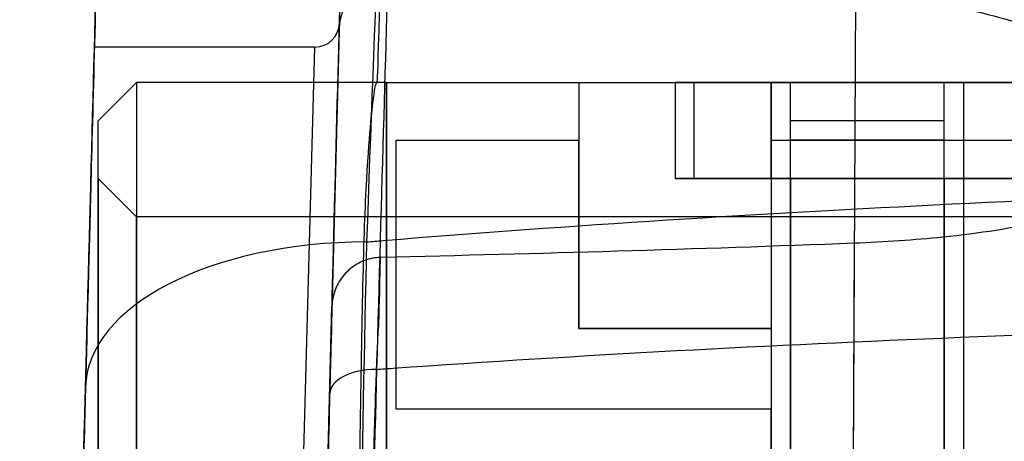
# Model space of a CAD drawing. Units: millimetres. Extents: x 11 to 112, y 13 to 147.
# Drawn here: x 34 to 39, y 42 to 44 of the extents above; entities that cross this region are included whole.
import ezdxf

# ---------------------------------------------------------------- set-up
doc = ezdxf.new("R2010")
doc.units = ezdxf.units.MM
doc.header["$PDSIZE"] = -1
doc.layers.add('1', color=7, linetype='Continuous', true_color=0xffffff)
doc.styles.get("Standard").update_dxf_attribs({"font": 'arial.ttf', "height": 2})
doc.dimstyles.get("Standard").update_dxf_attribs({"dimtxt": 0.18, "dimasz": 0.18, "dimexe": 0.18, "dimexo": 0.0625, "dimgap": 0.09, "dimtad": 0, "dimtih": 1, "dimtoh": 1, "dimdec": 4, "dimzin": 0, "dimdsep": 46, "dimtxsty": 'Standard', "dimcen": 0.09, "dimadec": 0, "dimazin": 0, "dimtfac": 1, "dimtdec": 4, "dimtofl": 0, "dimtmove": 0, "dimatfit": 3, "dimfxl": 1, "dimtolj": 1, "dimtzin": 0, "dimarcsym": 0})

# ---------------------------------------------------------------- blocks, each defined once
blk = doc.blocks.new('*D23')
at = {"color": 0, "lineweight": -2, "transparency": 16777216}
for p, q in [((36.184, 46.9189), (29.1606, 46.9189)), ((29.3406, 46.7389), (29.3406, 41.2176)), ((29.3406, 33.4727), (29.3406, 38.9939)), ((37.0721, 33.2927), (29.1606, 33.2927))]:
    blk.add_line(p, q, dxfattribs=at)
at = {"color": 0, "transparency": 16777216}
for points in [[(29.3106, 46.7389), (29.3706, 46.7389), (29.3406, 46.9189)], [(29.3106, 33.4727), (29.3706, 33.4727), (29.3406, 33.2927)]]:
    blk.add_solid(points, dxfattribs=at)
at = {"layer": 'Defpoints', "color": 0, "transparency": 16777216}
for p in [(36.2465, 46.9189), (29.3406, 33.2927), (37.1346, 33.2927)]:
    blk.add_point(p, dxfattribs=at)
at = {"color": 0, "transparency": 16777216, "insert": (29.3406, 40.1058), "char_height": 2, "attachment_point": 5}
blk.add_mtext('\\A1;13.63', dxfattribs=at)

msp = doc.modelspace()

# ---------------------------------------------------------------- linework, layer by layer
at = {"layer": '1', "color": 252, "linetype": 'Continuous'}
for p, q in [((38.6224, 43.9225), (38.6011, 39.2484)), ((35.8667, 41.0094), (35.9393, 43.7796)), ((35.9382, 43.7401), (35.8206, 39.2484)), ((34.5963, 41.0105), (34.6656, 43.6559)), ((35.8123, 43.6559), (34.6656, 43.6559)), ((35.7398, 41.0105), (35.8123, 43.6559)), ((38.6165, 42.636), (38.6011, 39.2484)), ((35.8206, 39.2484), (35.9007, 42.3088))]:
    msp.add_line(p, q, dxfattribs=at)
at = {"layer": '1', "color": 7, "linetype": 'Continuous'}
for p, q in [((34.8844, 43.4727), (34.6844, 43.2727)), ((34.8844, 43.4727), (34.8844, 40.9727)), ((36.1844, 43.4727), (34.8844, 43.4727)), ((36.1844, 40.9727), (36.1844, 43.4727)), ((36.1844, 38.4727), (36.1844, 43.4727)), ((36.1844, 43.4727), (36.1844, 41.4727)), ((36.1844, 43.4727), (38.1844, 43.4727)), ((36.1844, 43.4727), (37.1844, 43.4727)), ((36.1844, 43.4727), (36.1844, 41.4727)), ((37.1844, 43.4727), (38.1844, 43.4727)), ((37.1844, 43.4727), (37.1844, 43.1727)), ((37.1844, 43.4727), (37.1844, 42.1927)), ((37.6844, 43.4727), (37.6844, 42.9727)), ((37.6844, 43.4727), (40.6844, 43.4727)), ((37.6844, 43.4727), (37.6844, 42.9727)), ((37.6844, 43.4727), (38.1844, 43.4727)), ((37.6844, 43.4727), (37.6844, 42.9727)), ((43.6844, 43.4727), (37.6844, 43.4727)), ((37.6844, 43.4727), (37.6844, 42.9727)), ((40.6844, 43.4727), (37.6844, 43.4727)), ((37.7844, 42.9727), (37.7844, 43.4727)), ((37.7844, 42.9727), (37.7844, 43.4727)), ((37.7844, 42.9727), (37.7844, 43.4727)), ((43.5844, 43.4727), (37.7844, 43.4727)), ((37.7844, 42.9727), (37.7844, 43.4727)), ((37.7844, 43.4727), (38.2844, 43.4727)), ((37.7844, 43.4727), (40.5844, 43.4727)), ((40.5844, 43.4727), (37.7844, 43.4727)), ((38.1844, 42.9727), (38.1844, 43.4727)), ((38.1844, 43.4727), (38.1844, 43.1727)), ((38.1844, 43.4727), (38.1844, 38.4727)), ((38.1844, 43.4727), (40.1844, 43.4727)), ((38.1844, 43.4727), (38.1844, 42.1927)), ((39.0844, 43.4727), (38.2844, 43.4727)), ((38.2844, 43.1727), (38.2844, 43.4727)), ((38.2844, 43.2727), (38.2844, 43.4727)), ((39.0844, 43.1727), (39.0844, 43.4727)), ((39.0844, 43.4727), (40.9344, 43.4727)), ((39.0844, 43.2727), (39.0844, 43.4727)), ((39.1844, 43.4727), (40.9344, 43.4727)), ((39.1844, 43.4727), (39.1844, 42.9727)), ((39.1844, 43.4727), (39.1844, 38.4727)), ((39.1844, 43.4727), (40.9344, 43.4727)), ((34.6844, 40.9727), (34.6844, 43.2727)), ((39.0844, 43.2727), (38.2844, 43.2727)), ((38.2844, 43.1727), (38.2844, 43.2727)), ((39.0844, 43.1727), (39.0844, 43.2727)), ((36.2344, 43.1727), (37.1844, 43.1727)), ((36.2344, 41.7727), (36.2344, 43.1727)), ((36.2344, 43.1727), (37.1844, 43.1727)), ((36.2344, 41.7727), (36.2344, 43.1727)), ((37.1844, 42.1927), (37.1844, 43.1727)), ((38.1844, 43.1727), (40.1844, 43.1727)), ((38.1844, 43.1727), (38.1844, 42.1927)), ((38.1844, 43.1727), (40.1844, 43.1727)), ((39.0844, 43.1727), (38.2844, 43.1727)), ((39.0844, 43.1727), (38.2844, 43.1727)), ((38.2844, 38.6227), (38.2844, 43.1727)), ((38.2844, 42.9727), (38.2844, 43.1727)), ((39.0844, 38.6227), (39.0844, 43.1727)), ((39.0844, 42.9727), (39.0844, 43.1727)), ((34.6844, 42.9727), (34.6844, 38.9727)), ((34.8844, 42.7727), (34.6844, 42.9727)), ((40.6844, 42.9727), (37.6844, 42.9727)), ((37.6844, 42.9727), (38.1844, 42.9727)), ((37.6844, 42.9727), (40.6844, 42.9727)), ((43.6844, 42.9727), (37.6844, 42.9727)), ((37.7844, 42.9727), (40.9344, 42.9727)), ((40.5844, 42.9727), (37.7844, 42.9727)), ((37.7844, 42.9727), (40.5844, 42.9727)), ((43.5844, 42.9727), (37.7844, 42.9727)), ((38.1844, 42.9727), (38.1844, 38.4727)), ((38.1844, 42.9727), (38.2844, 42.9727)), ((38.2844, 42.9727), (39.0844, 42.9727)), ((38.2844, 42.9727), (38.2844, 38.6227)), ((39.0844, 42.9727), (39.1844, 42.9727)), ((39.0844, 42.9727), (39.0844, 38.6227)), ((39.1844, 42.9727), (40.9344, 42.9727)), ((39.1844, 42.9727), (39.1844, 38.4727)), ((34.8844, 40.9727), (34.8844, 42.7727)), ((48.8782, 42.7727), (34.8844, 42.7727)), ((38.1844, 42.1927), (37.1844, 42.1927)), ((37.1844, 42.1927), (38.1844, 42.1927)), ((38.1844, 41.7727), (36.2344, 41.7727)), ((38.1844, 41.7727), (36.2344, 41.7727)), ((38.1844, 41.4727), (38.1844, 41.7727)), ((38.1844, 41.3977), (38.1844, 41.7727))]:
    msp.add_line(p, q, dxfattribs=at)
at = {"layer": '1', "color": 252, "linetype": 'Continuous'}
msp.add_arc((35.8123, 43.7829), 0.127, 269.8494, 358.5, dxfattribs=at)
for major_axis in [(-1.5235, 0.0399), (-0.2539, 0.0066)]:
    msp.add_ellipse((36.1428, 41.8477), major_axis=major_axis, ratio=0.521498, start_param=4.766865, end_param=6.283185, dxfattribs=at)
for points, knots in [([(36.0165, 39.6578), (36.0292, 40.3115), (36.0388, 40.9488), (36.0542, 42.1164), (36.0633, 42.6198), (36.094, 43.2086), (36.1083, 43.3254), (36.1245, 43.4521), (36.1285, 43.4622), (36.1414, 43.4829), (36.1332, 43.3964), (36.1818, 44.8847), (36.2072, 45.6959), (36.2337, 46.8032), (36.2376, 46.988), (36.2319, 46.8033), (36.2227, 46.4455), (36.1678, 44.9241), (36.1231, 43.8157), (36.0806, 42.6432)], [0, 0, 0, 0, 0.0625, 0.0625, 0.125, 0.125, 0.1875, 0.1875, 0.25, 0.25, 0.5, 0.5, 0.625, 0.625, 0.75, 0.75, 0.875, 0.875, 1, 1, 1, 1]), ([(36.193, 44.0183), (36.2068, 44.5271), (36.2221, 45.1182), (36.2367, 45.6894), (36.2373, 45.7118), (36.2294, 45.416), (36.22, 45.063), (36.183, 43.7622), (36.1579, 42.8902), (36.1324, 41.9803)], [0, 0, 0, 0, 0.25, 0.25, 0.5, 0.5, 0.75, 0.75, 1, 1, 1, 1]), ([(35.8888, 41.8544), (35.9122, 42.746), (35.9346, 43.603), (35.9678, 44.8681), (35.9764, 45.1989), (35.9834, 45.4646), (35.9825, 45.4306), (35.9666, 44.8246), (35.9511, 44.233), (35.9382, 43.7401)], [0, 0, 0, 0, 0.25, 0.25, 0.5, 0.5, 0.75, 0.75, 1, 1, 1, 1]), ([(34.6193, 41.8876), (34.6467, 42.9353), (34.6731, 43.9438), (34.7063, 45.2095), (34.7121, 45.4335), (34.7122, 45.4358), (34.7105, 45.3731), (34.7022, 45.0558), (34.6954, 44.7937), (34.6722, 43.9082), (34.6559, 43.2861), (34.6239, 42.0632), (34.6219, 41.9889), (34.6218, 41.9827), (34.6234, 42.0448), (34.6146, 41.7094), (34.6073, 41.4316), (34.5807, 40.4142), (34.5657, 39.8397), (34.5504, 39.2563)], [0, 0, 0, 0, 0.125, 0.125, 0.25, 0.25, 0.3125, 0.3125, 0.375, 0.375, 0.5, 0.5, 0.75, 0.75, 0.875, 0.875, 0.9375, 0.9375, 1, 1, 1, 1]), ([(35.9382, 43.7401), (35.9394, 43.7832), (35.9488, 43.827), (35.9791, 43.8946), (35.9964, 43.9213), (36.0388, 43.9667), (36.0648, 43.9859), (36.1175, 44.01), (36.1445, 44.0167), (36.1785, 44.0186), (36.1858, 44.0186), (36.193, 44.0183)], [0, 0, 0, 0, 0.310916, 0.310916, 0.532444, 0.532444, 0.756008, 0.756008, 0.948743, 0.948743, 1, 1, 1, 1]), ([(38.6224, 43.9225), (38.807, 43.9165), (38.9909, 43.8949), (39.3259, 43.8277), (39.4817, 43.7815), (39.7596, 43.6718), (39.8827, 43.6062), (40.0848, 43.4634), (40.161, 43.384), (40.2456, 43.2271), (40.2513, 43.1477), (40.1839, 43.0055), (40.1107, 42.9403), (39.8995, 42.832), (39.7618, 42.7864), (39.4467, 42.715), (39.267, 42.6874), (38.9298, 42.6527), (38.7735, 42.642), (38.6165, 42.636)], [0, 0, 0, 0, 0.102383, 0.102383, 0.204333, 0.204333, 0.312928, 0.312928, 0.432765, 0.432765, 0.55891, 0.55891, 0.683097, 0.683097, 0.801042, 0.801042, 0.913431, 0.913431, 1, 1, 1, 1]), ([(36.0806, 42.6432), (36.1092, 42.6456), (36.1379, 42.648), (38.1354, 42.8109), (40.1105, 42.8958), (42.5727, 42.9647), (43.0605, 42.9758), (43.5482, 42.9838)], [0, 0, 0, 0, 0.011532, 0.011532, 0.80425, 0.80425, 1, 1, 1, 1]), ([(36.1536, 42.5625), (36.125, 42.5619), (36.0961, 42.5562), (36.0425, 42.536), (36.0171, 42.5212), (35.9728, 42.4843), (35.9533, 42.4617), (35.9233, 42.4119), (35.9122, 42.384), (35.903, 42.3401), (35.9012, 42.3245), (35.9007, 42.3088)], [0, 0, 0, 0, 0.21906, 0.21906, 0.437973, 0.437973, 0.659012, 0.659012, 0.881766, 0.881766, 1, 1, 1, 1]), ([(36.0643, 39.29), (36.0771, 39.8035), (36.0893, 40.307), (36.1111, 41.239), (36.1209, 41.6443), (36.1416, 42.2344), (36.1418, 42.1868), (36.1446, 42.2129), (36.1427, 42.1576), (36.1536, 42.5625)], [0, 0, 0, 0, 0.125, 0.125, 0.25, 0.25, 0.5, 0.5, 1, 1, 1, 1]), ([(35.9007, 42.3088), (35.8906, 41.9222), (35.8916, 41.9612), (35.8912, 41.9432), (35.8925, 41.9922), (35.8794, 41.4956), (35.8696, 41.1204), (35.8459, 40.2141), (35.833, 39.7232), (35.8199, 39.2231)], [0, 0, 0, 0, 0.5, 0.5, 0.75, 0.75, 0.875, 0.875, 1, 1, 1, 1]), ([(36.1324, 41.9803), (36.1609, 41.9824), (36.1895, 41.9844), (38.1815, 42.1244), (40.1498, 42.1936), (42.6045, 42.2458), (43.0916, 42.2538), (43.5787, 42.2593)], [0, 0, 0, 0, 0.011519, 0.011519, 0.803888, 0.803888, 1, 1, 1, 1])]:
    msp.add_open_spline(points, degree=3, knots=knots, dxfattribs=at)
for points in [[(36.0806, 42.6432), (36.0575, 41.5795), (36.0343, 40.3688), (36.0132, 39.1223)], [(38.6165, 42.636), (37.7958, 42.6047), (36.9747, 42.5806), (36.1536, 42.5625)], [(36.1324, 41.9803), (36.1106, 41.1192), (36.0863, 40.1387), (36.0618, 39.1303)], [(34.5468, 39.1209), (34.5725, 40.1002), (34.5974, 41.0517), (34.6193, 41.8876)], [(35.8175, 39.1314), (35.8428, 40.0952), (35.8673, 41.0309), (35.8888, 41.8544)]]:
    msp.add_open_spline(points, degree=3, dxfattribs=at)

# ---------------------------------------------------------------- dimensions: what is measured, and where the dimension line sits
at = {"color": 1}
dim = msp.add_linear_dim(base=(29.3406, 33.2927), p1=(36.2465, 46.9189), p2=(37.1346, 33.2927), angle=90, dimstyle='Standard', override={"dimdec": 2}, dxfattribs=at)
dim.commit()
dim.dimension.update_dxf_attribs({"geometry": '*D23', "text_midpoint": (29.3406, 40.1058)})

doc.saveas('drawing.dxf')
